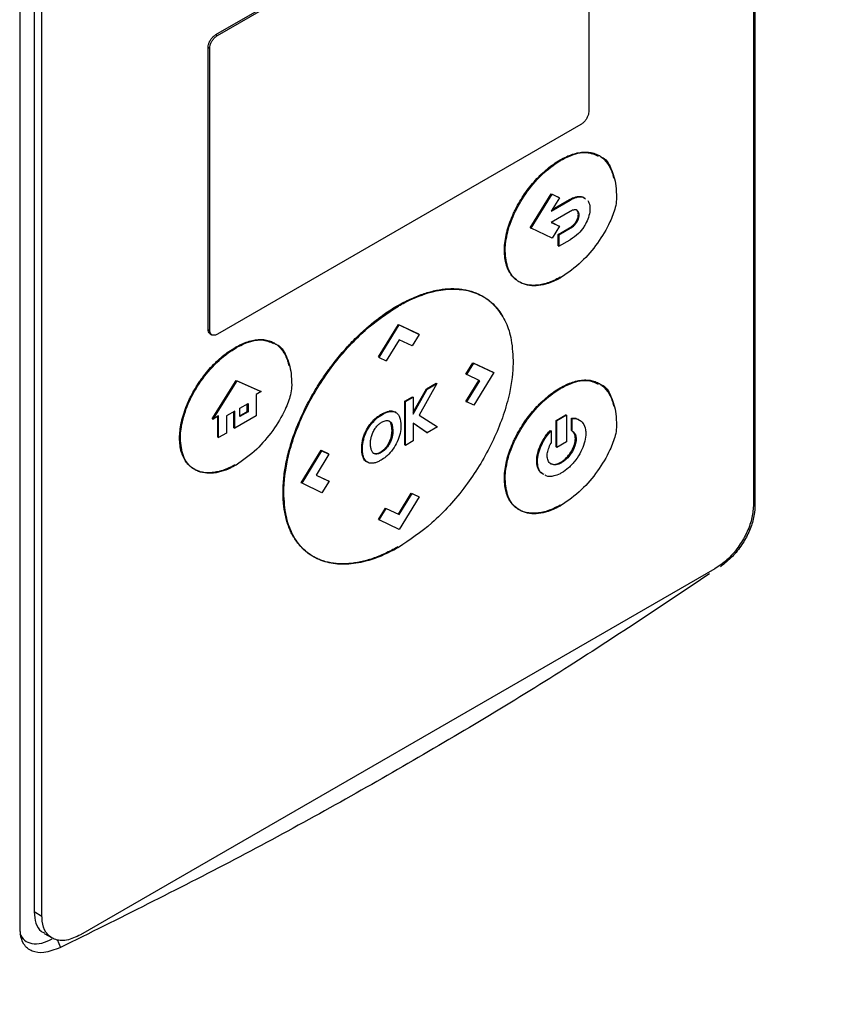
# Model space of a CAD drawing. Extents: x 0.4 to 10.6, y 0.4 to 8.1.
# Drawn here: x 3.4 to 3.5, y 5.8 to 6.1 of the extents above; entities that cross this region are included whole.
import ezdxf

# ---------------------------------------------------------------- set-up
doc = ezdxf.new("R2010")
doc.units = 0
doc.linetypes.add('SLD-SOLID', pattern=[0])
doc.layers.get('0').update_dxf_attribs({"linetype": 'CONTINUOUS'})

msp = doc.modelspace()

# ---------------------------------------------------------------- linework, layer by layer
at = {"color": 7, "linetype": 'SLD-SOLID'}
for p, q in [((3.52526, 6.17224), (3.52526, 5.94517)), ((3.52491, 6.16757), (3.52491, 5.94522)), ((3.40752, 6.04821), (3.48692, 6.09405)), ((3.40786, 6.04802), (3.48726, 6.09385)), ((3.48895, 6.09305), (3.48895, 6.03134)), ((3.36479, 5.85253), (3.36479, 6.0796)), ((3.36781, 6.07886), (3.36781, 5.85651)), ((3.36953, 5.85552), (3.36953, 6.07787)), ((3.40752, 6.04821), (3.40786, 6.04802)), ((3.40583, 5.98375), (3.40583, 6.04546)), ((3.40583, 6.04546), (3.40617, 6.04526)), ((3.40617, 5.98355), (3.40617, 6.04526)), ((3.48726, 6.02858), (3.40786, 5.98275)), ((3.48269, 6.02082), (3.48286, 6.02073)), ((3.49135, 6.0217), (3.49117, 6.0218)), ((3.47619, 6.00599), (3.48075, 6.01343)), ((3.47636, 6.00589), (3.48093, 6.01333)), ((3.48253, 6.01257), (3.48074, 6.00966)), ((3.48074, 6.00966), (3.48492, 6.01207)), ((3.48075, 6.01343), (3.48236, 6.01267)), ((3.48075, 6.01343), (3.48093, 6.01333)), ((3.48093, 6.01333), (3.48253, 6.01257)), ((3.48093, 6.00996), (3.48474, 6.01217)), ((3.48236, 6.01267), (3.48253, 6.01257)), ((3.48474, 6.01217), (3.48492, 6.01207)), ((3.48492, 6.00958), (3.48078, 6.00719)), ((3.48668, 6.00891), (3.48686, 6.00881)), ((3.47619, 6.00599), (3.47636, 6.00589)), ((3.48093, 6.00372), (3.47636, 6.00589)), ((3.48078, 6.00719), (3.48254, 6.00635)), ((3.48079, 6.0072), (3.48236, 6.00645)), ((3.48254, 6.00635), (3.48093, 6.00372)), ((3.48226, 6.00455), (3.48474, 6.00598)), ((3.48236, 6.00645), (3.48254, 6.00635)), ((3.48244, 6.00445), (3.48492, 6.00588)), ((3.48474, 6.00598), (3.48492, 6.00588)), ((3.48623, 6.00741), (3.48641, 6.00731)), ((3.48226, 6.00206), (3.48226, 6.00455)), ((3.48244, 6.00445), (3.48226, 6.00455)), ((3.48244, 6.00445), (3.48244, 6.00196)), ((3.48244, 6.00196), (3.48492, 6.00339)), ((3.48226, 6.00206), (3.48244, 6.00196)), ((3.47053, 6.001), (3.4707, 6.0009)), ((3.46589, 5.99097), (3.46572, 5.99107)), ((3.44722, 5.989), (3.44739, 5.9889)), ((3.44303, 5.97777), (3.44738, 5.98486)), ((3.4432, 5.97767), (3.44755, 5.98477)), ((3.44738, 5.98486), (3.45174, 5.98279)), ((3.44738, 5.98486), (3.44755, 5.98477)), ((3.44755, 5.98477), (3.45191, 5.98269)), ((3.40583, 5.98375), (3.40617, 5.98355)), ((3.40627, 5.98281), (3.40662, 5.98261)), ((3.45191, 5.98269), (3.45038, 5.9802)), ((3.45174, 5.98279), (3.45191, 5.98269)), ((3.41192, 5.97976), (3.41175, 5.97986)), ((3.4204, 5.98074), (3.42023, 5.98084)), ((3.44756, 5.98154), (3.44474, 5.97694)), ((3.45038, 5.9802), (3.44756, 5.98154)), ((3.4432, 5.97767), (3.44303, 5.97777)), ((3.4432, 5.97767), (3.44474, 5.97694)), ((3.46214, 5.97401), (3.46367, 5.97651)), ((3.46231, 5.97391), (3.46384, 5.97641)), ((3.46367, 5.97651), (3.46802, 5.97444)), ((3.46367, 5.97651), (3.46384, 5.97641)), ((3.46384, 5.97641), (3.4682, 5.97434)), ((3.46214, 5.97401), (3.46231, 5.97391)), ((3.46513, 5.97256), (3.46231, 5.97391)), ((3.4682, 5.97434), (3.46384, 5.96724)), ((3.46802, 5.97444), (3.4682, 5.97434)), ((3.40673, 5.96428), (3.41197, 5.97266)), ((3.4069, 5.96418), (3.41215, 5.97256)), ((3.41197, 5.97266), (3.41722, 5.97033)), ((3.41197, 5.97266), (3.41215, 5.97256)), ((3.41215, 5.97256), (3.41739, 5.97023)), ((3.4558, 5.97197), (3.45189, 5.96508)), ((3.4535, 5.97084), (3.45563, 5.97207)), ((3.45367, 5.97074), (3.4558, 5.97197)), ((3.45563, 5.97207), (3.4558, 5.97197)), ((3.46214, 5.96807), (3.46495, 5.97265)), ((3.46231, 5.96797), (3.46513, 5.97256)), ((3.48269, 5.97101), (3.48286, 5.97091)), ((3.49135, 5.97189), (3.49117, 5.97199)), ((3.41739, 5.97023), (3.4163, 5.9696)), ((3.4163, 5.9696), (3.4163, 5.96488)), ((3.41739, 5.97023), (3.41722, 5.97033)), ((3.44878, 5.96812), (3.45047, 5.96909)), ((3.44895, 5.96802), (3.45064, 5.96899)), ((3.45047, 5.96909), (3.45064, 5.96899)), ((3.45064, 5.96569), (3.4535, 5.97084)), ((3.45064, 5.96529), (3.45367, 5.97074)), ((3.45064, 5.96899), (3.45064, 5.96529)), ((3.4535, 5.97084), (3.45367, 5.97074)), ((3.41275, 5.96659), (3.41453, 5.96762)), ((3.41436, 5.96586), (3.41436, 5.96752)), ((3.41453, 5.96762), (3.41453, 5.96576)), ((3.44878, 5.95854), (3.44878, 5.96812)), ((3.44895, 5.96802), (3.44878, 5.96812)), ((3.44895, 5.95845), (3.44895, 5.96802)), ((3.46214, 5.96807), (3.46231, 5.96797)), ((3.46384, 5.96724), (3.46231, 5.96797)), ((3.40811, 5.96487), (3.4069, 5.96418)), ((3.40793, 5.96025), (3.40793, 5.96477)), ((3.40811, 5.96015), (3.40811, 5.96487)), ((3.41163, 5.96595), (3.40983, 5.96491)), ((3.40983, 5.96491), (3.40983, 5.96115)), ((3.41146, 5.96229), (3.41146, 5.96585)), ((3.41163, 5.96219), (3.41163, 5.96595)), ((3.4163, 5.96488), (3.41163, 5.96219)), ((3.41275, 5.96473), (3.41275, 5.96659)), ((3.41275, 5.96493), (3.41436, 5.96586)), ((3.41453, 5.96576), (3.41275, 5.96473)), ((3.41436, 5.96586), (3.41453, 5.96576)), ((3.44551, 5.96585), (3.44534, 5.96594)), ((3.44679, 5.96566), (3.44662, 5.96576)), ((3.45189, 5.96508), (3.45593, 5.96247)), ((3.48181, 5.9639), (3.48392, 5.96512)), ((3.48409, 5.96502), (3.48198, 5.9638)), ((3.48409, 5.96502), (3.48392, 5.96512)), ((3.48409, 5.96502), (3.48409, 5.95924)), ((3.40673, 5.96428), (3.4069, 5.96418)), ((3.442, 5.964), (3.44217, 5.9639)), ((3.44534, 5.9638), (3.44551, 5.9637)), ((3.45365, 5.96116), (3.45064, 5.96331)), ((3.45064, 5.96331), (3.45064, 5.95942)), ((3.45348, 5.96126), (3.45064, 5.96328)), ((3.45593, 5.96247), (3.45365, 5.96116)), ((3.48181, 5.95812), (3.48181, 5.9639)), ((3.48181, 5.9639), (3.48198, 5.9638)), ((3.48198, 5.95802), (3.48198, 5.9638)), ((3.48518, 5.96168), (3.48518, 5.96441)), ((3.48518, 5.96441), (3.48536, 5.96431)), ((3.48536, 5.96158), (3.48536, 5.96431)), ((3.40793, 5.96025), (3.40811, 5.96015)), ((3.40983, 5.96115), (3.40811, 5.96015)), ((3.41146, 5.96229), (3.41163, 5.96219)), ((3.44578, 5.96012), (3.44599, 5.96167)), ((3.44599, 5.96167), (3.44616, 5.96157)), ((3.45348, 5.96126), (3.45365, 5.96116)), ((3.48054, 5.96173), (3.48071, 5.96163)), ((3.48071, 5.96163), (3.48071, 5.95891)), ((3.48518, 5.96168), (3.48536, 5.96158)), ((3.39959, 5.96003), (3.39976, 5.95993)), ((3.43969, 5.96009), (3.43986, 5.95999)), ((3.44578, 5.96012), (3.44595, 5.96002)), ((3.44878, 5.95854), (3.44895, 5.95845)), ((3.45064, 5.95942), (3.44895, 5.95845)), ((3.48181, 5.95812), (3.48198, 5.95802)), ((3.48409, 5.95924), (3.48198, 5.95802)), ((3.4862, 5.95983), (3.48603, 5.95993)), ((3.42617, 5.95028), (3.43052, 5.95738)), ((3.42634, 5.95018), (3.43069, 5.95728)), ((3.43222, 5.95655), (3.42941, 5.95196)), ((3.43052, 5.95738), (3.43205, 5.95665)), ((3.43052, 5.95738), (3.43069, 5.95728)), ((3.43069, 5.95728), (3.43222, 5.95655)), ((3.43205, 5.95665), (3.43222, 5.95655)), ((3.43936, 5.95779), (3.43953, 5.95769)), ((3.4396, 5.956), (3.43978, 5.9559)), ((3.44246, 5.95664), (3.44263, 5.95654)), ((3.44461, 5.95765), (3.44444, 5.95775)), ((3.47758, 5.95506), (3.47776, 5.95496)), ((3.48303, 5.95467), (3.48286, 5.95477)), ((3.42941, 5.95196), (3.43223, 5.95061)), ((3.42942, 5.95197), (3.43206, 5.95071)), ((3.42634, 5.95018), (3.42617, 5.95028)), ((3.43069, 5.94811), (3.42634, 5.95018)), ((3.43223, 5.95061), (3.43069, 5.94811)), ((3.43206, 5.95071), (3.43223, 5.95061)), ((3.47053, 5.95118), (3.4707, 5.95108)), ((3.42218, 5.94817), (3.42235, 5.94807)), ((3.44738, 5.94341), (3.4502, 5.94801)), ((3.44755, 5.94331), (3.45037, 5.94791)), ((3.4502, 5.94801), (3.45174, 5.94728)), ((3.4502, 5.94801), (3.45037, 5.94791)), ((3.45037, 5.94791), (3.45191, 5.94718)), ((3.45174, 5.94728), (3.45191, 5.94718)), ((3.45191, 5.94718), (3.44755, 5.94008)), ((3.44303, 5.94225), (3.44456, 5.94475)), ((3.4432, 5.94215), (3.44474, 5.94465)), ((3.44456, 5.94475), (3.44738, 5.94341)), ((3.44456, 5.94475), (3.44474, 5.94465)), ((3.44474, 5.94465), (3.44755, 5.94331)), ((3.44738, 5.94341), (3.44755, 5.94331)), ((3.44303, 5.94225), (3.4432, 5.94215)), ((3.44755, 5.94008), (3.4432, 5.94215)), ((3.51646, 5.93145), (3.37797, 5.8515)), ((3.36953, 5.85552), (3.36781, 5.85651)), ((3.37002, 5.85179), (3.37173, 5.8508))]:
    msp.add_line(p, q, dxfattribs=at)
at = {"color": 8, "linetype": 'SLD-SOLID'}
msp.add_line((3.37288, 5.8505), (3.37354, 5.8487), dxfattribs=at)
at = {"color": 7, "linetype": 'SLD-SOLID'}
for points, knots in [([(3.40583, 6.04546), (3.40585, 6.04565), (3.40588, 6.04604), (3.40613, 6.04668), (3.4065, 6.0473), (3.40698, 6.04785), (3.40734, 6.0481), (3.40752, 6.04821)], [0, 0, 0, 0, 0.187841, 0.376243, 0.574615, 0.789956, 1, 1, 1, 1]), ([(3.40617, 6.04526), (3.40619, 6.04546), (3.40622, 6.04584), (3.40647, 6.04648), (3.40684, 6.0471), (3.40733, 6.04765), (3.40769, 6.0479), (3.40786, 6.04802)], [0, 0, 0, 0, 0.187841, 0.376243, 0.574615, 0.789956, 1, 1, 1, 1]), ([(3.48895, 6.03134), (3.48893, 6.03114), (3.4889, 6.03076), (3.48865, 6.03012), (3.48828, 6.0295), (3.4878, 6.02894), (3.48744, 6.0287), (3.48726, 6.02858)], [0, 0, 0, 0, 0.187841, 0.376243, 0.574615, 0.789956, 1, 1, 1, 1]), ([(3.48269, 6.02082), (3.48281, 6.02089), (3.48338, 6.02121), (3.48441, 6.02172), (3.48576, 6.02221), (3.48708, 6.0225), (3.48813, 6.02257), (3.48914, 6.02251), (3.49009, 6.02232), (3.49113, 6.02187), (3.4919, 6.02133), (3.49259, 6.02067), (3.49319, 6.01989), (3.49378, 6.01879), (3.49418, 6.01777), (3.49434, 6.01708), (3.49439, 6.01684)], [0, 0, 0, 0, 0.021219, 0.106203, 0.191198, 0.276204, 0.36122, 0.403673, 0.488697, 0.573723, 0.658744, 0.701197, 0.786206, 0.871202, 0.956183, 1, 1, 1, 1]), ([(3.48286, 6.02073), (3.48298, 6.02079), (3.48355, 6.02112), (3.48548, 6.02205), (3.48838, 6.02283), (3.49023, 6.02203), (3.49104, 6.02168)], [0, 0, 0, 0, 0.038076, 0.190577, 0.645836, 1, 1, 1, 1]), ([(3.47053, 6.001), (3.47053, 6.00113), (3.47054, 6.00179), (3.47065, 6.00305), (3.47092, 6.00449), (3.4713, 6.00596), (3.47178, 6.00745), (3.4724, 6.00892), (3.4731, 6.01038), (3.47389, 6.0118), (3.47476, 6.01316), (3.4757, 6.01447), (3.47668, 6.01571), (3.47773, 6.01686), (3.47881, 6.01793), (3.47992, 6.01892), (3.4813, 6.01997), (3.48222, 6.02054), (3.48269, 6.02082)], [0, 0, 0, 0, 0.018805, 0.094186, 0.169568, 0.207193, 0.282564, 0.357925, 0.395547, 0.470891, 0.546227, 0.583846, 0.659172, 0.734493, 0.772111, 0.847426, 0.923289, 1, 1, 1, 1]), ([(3.4707, 6.0009), (3.4707, 6.00103), (3.47071, 6.00169), (3.47089, 6.00378), (3.47183, 6.0074), (3.47407, 6.01197), (3.47724, 6.01628), (3.48035, 6.01916), (3.48229, 6.02037), (3.48286, 6.02073)], [0, 0, 0, 0, 0.018862, 0.0944728, 0.2841228, 0.4745921, 0.6809951, 0.9055786, 1, 1, 1, 1]), ([(3.49155, 6.02152), (3.49161, 6.0215), (3.49268, 6.02119), (3.49393, 6.01899), (3.49492, 6.01585), (3.495, 6.01345), (3.49502, 6.01258)], [0, 0, 0, 0, 0.019669, 0.38894, 0.777938, 1, 1, 1, 1]), ([(3.49502, 6.01258), (3.49502, 6.01245), (3.49501, 6.01177), (3.4947, 6.01), (3.49344, 6.00667), (3.49093, 6.00252), (3.48724, 5.99813), (3.4844, 5.99617), (3.48286, 5.99511)], [0, 0, 0, 0, 0.020871, 0.105014, 0.254263, 0.483851, 0.721773, 1, 1, 1, 1]), ([(3.48474, 6.01217), (3.48486, 6.01223), (3.48543, 6.01255), (3.48624, 6.01284), (3.48707, 6.01288), (3.48766, 6.01281), (3.48794, 6.01257), (3.48808, 6.01245)], [0, 0, 0, 0, 0.09158, 0.461114, 0.644784, 0.821173, 1, 1, 1, 1]), ([(3.48492, 6.01207), (3.48503, 6.01213), (3.48561, 6.01245), (3.48663, 6.0128), (3.48771, 6.01283), (3.48813, 6.01245), (3.48826, 6.01232)], [0, 0, 0, 0, 0.091022, 0.458305, 0.827347, 1, 1, 1, 1]), ([(3.48874, 6.01196), (3.48892, 6.01161), (3.48918, 6.0111), (3.48921, 6.0104), (3.48922, 6.01018)], [0, 0, 0, 0, 0.68614, 1, 1, 1, 1]), ([(3.48686, 6.00881), (3.48685, 6.00894), (3.48683, 6.00927), (3.48663, 6.00969), (3.48626, 6.00994), (3.48571, 6.00995), (3.48524, 6.00976), (3.48495, 6.0096), (3.48492, 6.00958)], [0, 0, 0, 0, 0.122127, 0.316093, 0.507753, 0.689384, 0.963702, 1, 1, 1, 1]), ([(3.48668, 6.00891), (3.48668, 6.00904), (3.48665, 6.00937), (3.4865, 6.00974), (3.48629, 6.00986), (3.48621, 6.0099)], [0, 0, 0, 0, 0.282108, 0.730162, 1, 1, 1, 1]), ([(3.48922, 6.01018), (3.48922, 6.01005), (3.4892, 6.00945), (3.48895, 6.00828), (3.48847, 6.00718), (3.48815, 6.00664), (3.48812, 6.00658)], [0, 0, 0, 0, 0.1201, 0.533743, 0.947307, 1, 1, 1, 1]), ([(3.48623, 6.00741), (3.48631, 6.00755), (3.4865, 6.0079), (3.48666, 6.00843), (3.48668, 6.00877), (3.48668, 6.00891)], [0, 0, 0, 0, 0.288437, 0.694461, 1, 1, 1, 1]), ([(3.48641, 6.00731), (3.48648, 6.00745), (3.48667, 6.0078), (3.48683, 6.00833), (3.48685, 6.00867), (3.48686, 6.00881)], [0, 0, 0, 0, 0.288437, 0.694461, 1, 1, 1, 1]), ([(3.48474, 6.00598), (3.48486, 6.00605), (3.4852, 6.00626), (3.48574, 6.0067), (3.48608, 6.00719), (3.48623, 6.00741)], [0, 0, 0, 0, 0.214387, 0.646838, 1, 1, 1, 1]), ([(3.48492, 6.00588), (3.48503, 6.00595), (3.48537, 6.00616), (3.48592, 6.0066), (3.48625, 6.00709), (3.48641, 6.00731)], [0, 0, 0, 0, 0.214387, 0.646838, 1, 1, 1, 1]), ([(3.48812, 6.00658), (3.48803, 6.00644), (3.48762, 6.00577), (3.48657, 6.0045), (3.48552, 6.0038), (3.48492, 6.00339)], [0, 0, 0, 0, 0.0988498, 0.4804516, 1, 1, 1, 1]), ([(3.48269, 5.99521), (3.48258, 5.99514), (3.482, 5.99482), (3.48097, 5.99432), (3.47962, 5.99382), (3.4783, 5.99351), (3.47724, 5.9934), (3.47622, 5.99342), (3.47524, 5.99356), (3.47434, 5.99387), (3.47351, 5.9943), (3.4729, 5.99474), (3.47223, 5.99542), (3.47164, 5.99622), (3.47118, 5.99718), (3.47083, 5.99824), (3.47059, 5.99941), (3.47055, 6.00046), (3.47053, 6.001)], [0, 0, 0, 0, 0.018804, 0.094113, 0.169426, 0.244742, 0.320061, 0.35768, 0.433006, 0.508338, 0.545959, 0.621303, 0.658926, 0.734286, 0.809658, 0.847283, 0.922919, 1, 1, 1, 1]), ([(3.48286, 5.99511), (3.48275, 5.99504), (3.48218, 5.99472), (3.48015, 5.99373), (3.47685, 5.99298), (3.47339, 5.994), (3.47111, 5.99673), (3.47083, 5.99956), (3.4707, 6.0009)], [0, 0, 0, 0, 0.018887, 0.094531, 0.334682, 0.575297, 0.79858, 1, 1, 1, 1]), ([(3.44722, 5.989), (3.44733, 5.98906), (3.44791, 5.98939), (3.44894, 5.98994), (3.45031, 5.99059), (3.45167, 5.99116), (3.45302, 5.99165), (3.45435, 5.99204), (3.45567, 5.99235), (3.45675, 5.99253), (3.45781, 5.99265), (3.45886, 5.99271), (3.45988, 5.9927), (3.46087, 5.99262), (3.46185, 5.99249), (3.46298, 5.99223), (3.46388, 5.99194), (3.46475, 5.99158), (3.46536, 5.9913), (3.46576, 5.99104), (3.46585, 5.99098)], [0, 0, 0, 0, 0.016619, 0.083114, 0.14961, 0.216106, 0.282602, 0.349099, 0.415596, 0.482094, 0.515334, 0.581832, 0.648331, 0.681571, 0.74807, 0.81457, 0.881071, 0.914311, 0.980813, 1, 1, 1, 1]), ([(3.44739, 5.9889), (3.44751, 5.98896), (3.44808, 5.98929), (3.45049, 5.99058), (3.45424, 5.99204), (3.45876, 5.99274), (3.46261, 5.99244), (3.466, 5.99112), (3.46875, 5.98891), (3.47075, 5.98584), (3.47215, 5.98197), (3.47233, 5.97872), (3.47243, 5.97698)], [0, 0, 0, 0, 0.009139, 0.045706, 0.192681, 0.310333, 0.42795, 0.54456, 0.661103, 0.768553, 0.875956, 1, 1, 1, 1]), ([(3.46597, 5.99091), (3.46616, 5.9908), (3.46651, 5.99059), (3.46714, 5.99012), (3.46771, 5.98963), (3.46839, 5.98895), (3.46903, 5.98822), (3.4696, 5.9874), (3.46994, 5.98686), (3.47005, 5.98664), (3.47007, 5.98661)], [0, 0, 0, 0, 0.1141029, 0.2106528, 0.4038165, 0.5003669, 0.6935352, 0.8867067, 0.9832581, 1, 1, 1, 1]), ([(3.42218, 5.94817), (3.42218, 5.9483), (3.42219, 5.94897), (3.42224, 5.95019), (3.42239, 5.95185), (3.4226, 5.95327), (3.42286, 5.95471), (3.42317, 5.95617), (3.42356, 5.95763), (3.42399, 5.95911), (3.42448, 5.96059), (3.42503, 5.96207), (3.42563, 5.96354), (3.42627, 5.965), (3.42697, 5.96646), (3.4277, 5.96789), (3.42848, 5.96932), (3.4293, 5.97071), (3.43016, 5.97208), (3.43104, 5.97343), (3.43197, 5.97475), (3.43292, 5.97603), (3.4339, 5.97728), (3.43511, 5.97874), (3.43615, 5.9799), (3.4372, 5.98102), (3.43827, 5.98211), (3.43958, 5.98335), (3.44069, 5.98433), (3.44181, 5.98526), (3.44293, 5.98615), (3.44432, 5.98716), (3.44575, 5.98812), (3.44673, 5.98871), (3.44722, 5.989)], [0, 0, 0, 0, 0.009127, 0.045652, 0.082178, 0.118704, 0.136959, 0.173485, 0.21001, 0.228265, 0.26479, 0.301314, 0.319569, 0.356092, 0.392614, 0.410869, 0.447391, 0.483912, 0.502167, 0.538687, 0.575207, 0.593462, 0.629982, 0.666501, 0.70302, 0.721274, 0.757793, 0.794311, 0.83083, 0.849084, 0.885602, 0.92212, 0.961005, 1, 1, 1, 1]), ([(3.42235, 5.94807), (3.42235, 5.9482), (3.42236, 5.94887), (3.42248, 5.95173), (3.42324, 5.95621), (3.42506, 5.96179), (3.42784, 5.96812), (3.43168, 5.97431), (3.43623, 5.97982), (3.44111, 5.98474), (3.44493, 5.98727), (3.44739, 5.9889)], [0, 0, 0, 0, 0.0091465, 0.0457508, 0.1933843, 0.2915955, 0.3898458, 0.5873096, 0.6956821, 0.8040793, 1, 1, 1, 1]), ([(3.40629, 5.98283), (3.40618, 5.9829), (3.40596, 5.98304), (3.40584, 5.98342), (3.40583, 5.98368), (3.40583, 5.98375)], [0, 0, 0, 0, 0.390716, 0.848729, 1, 1, 1, 1]), ([(3.40786, 5.98275), (3.40765, 5.98265), (3.40724, 5.98246), (3.4067, 5.98251), (3.40633, 5.98282), (3.40619, 5.98322), (3.40618, 5.98349), (3.40617, 5.98355)], [0, 0, 0, 0, 0.245688, 0.491783, 0.721908, 0.930956, 1, 1, 1, 1]), ([(3.39959, 5.96003), (3.39959, 5.96016), (3.39959, 5.96083), (3.3997, 5.96208), (3.39997, 5.96353), (3.40035, 5.965), (3.40084, 5.96648), (3.40145, 5.96796), (3.40216, 5.96941), (3.40294, 5.97083), (3.40382, 5.9722), (3.40475, 5.9735), (3.40574, 5.97475), (3.40679, 5.9759), (3.40787, 5.97697), (3.40898, 5.97795), (3.41035, 5.979), (3.41128, 5.97957), (3.41175, 5.97986)], [0, 0, 0, 0, 0.018805, 0.094186, 0.169568, 0.207193, 0.282564, 0.357925, 0.395547, 0.470891, 0.546227, 0.583846, 0.659172, 0.734493, 0.772111, 0.847426, 0.923289, 1, 1, 1, 1]), ([(3.39976, 5.95993), (3.39976, 5.96006), (3.39976, 5.96073), (3.39994, 5.96282), (3.40088, 5.96643), (3.40312, 5.97101), (3.40629, 5.97531), (3.40941, 5.9782), (3.41134, 5.9794), (3.41192, 5.97976)], [0, 0, 0, 0, 0.018862, 0.094473, 0.284123, 0.474592, 0.680995, 0.905579, 1, 1, 1, 1]), ([(3.41175, 5.97986), (3.41186, 5.97992), (3.41243, 5.98025), (3.41346, 5.98075), (3.41482, 5.98124), (3.41614, 5.98153), (3.41719, 5.98161), (3.41819, 5.98155), (3.41914, 5.98135), (3.42018, 5.98091), (3.42095, 5.98036), (3.42164, 5.9797), (3.42225, 5.97893), (3.42284, 5.97783), (3.42324, 5.9768), (3.42339, 5.97611), (3.42345, 5.97588)], [0, 0, 0, 0, 0.021219, 0.106203, 0.191198, 0.276204, 0.36122, 0.403673, 0.488697, 0.573723, 0.658744, 0.701197, 0.786206, 0.871202, 0.956183, 1, 1, 1, 1]), ([(3.41192, 5.97976), (3.41203, 5.97982), (3.41261, 5.98015), (3.41454, 5.98108), (3.41744, 5.98187), (3.41928, 5.98106), (3.42009, 5.98071)], [0, 0, 0, 0, 0.038076, 0.190577, 0.645836, 1, 1, 1, 1]), ([(3.42061, 5.98055), (3.42066, 5.98054), (3.42173, 5.98022), (3.42298, 5.97802), (3.42398, 5.97488), (3.42405, 5.97249), (3.42408, 5.97162)], [0, 0, 0, 0, 0.0196688, 0.3889405, 0.7779379, 1, 1, 1, 1]), ([(3.47243, 5.97698), (3.47243, 5.97685), (3.47243, 5.97618), (3.47231, 5.97332), (3.47155, 5.96884), (3.46973, 5.96326), (3.46694, 5.95693), (3.46311, 5.95074), (3.45855, 5.94523), (3.45368, 5.94032), (3.44985, 5.93778), (3.44739, 5.93616)], [0, 0, 0, 0, 0.009146, 0.04575, 0.193382, 0.291592, 0.389841, 0.587302, 0.695677, 0.804076, 1, 1, 1, 1]), ([(3.42408, 5.97162), (3.42407, 5.97148), (3.42406, 5.97081), (3.42375, 5.96904), (3.4225, 5.96571), (3.41998, 5.96156), (3.4163, 5.95717), (3.41345, 5.9552), (3.41192, 5.95414)], [0, 0, 0, 0, 0.020871, 0.105014, 0.254263, 0.483851, 0.721773, 1, 1, 1, 1]), ([(3.47053, 5.95118), (3.47053, 5.95131), (3.47054, 5.95198), (3.47065, 5.95323), (3.47092, 5.95468), (3.4713, 5.95615), (3.47178, 5.95763), (3.4724, 5.95911), (3.4731, 5.96056), (3.47389, 5.96198), (3.47476, 5.96335), (3.4757, 5.96465), (3.47668, 5.9659), (3.47773, 5.96705), (3.47881, 5.96812), (3.47992, 5.9691), (3.4813, 5.97015), (3.48222, 5.97072), (3.48269, 5.97101)], [0, 0, 0, 0, 0.018805, 0.094187, 0.169569, 0.207195, 0.282567, 0.357928, 0.39555, 0.470896, 0.546232, 0.583852, 0.659178, 0.7345, 0.772118, 0.847434, 0.923293, 1, 1, 1, 1]), ([(3.4707, 5.95108), (3.4707, 5.95121), (3.47071, 5.95188), (3.47089, 5.95397), (3.47183, 5.95758), (3.47407, 5.96216), (3.47724, 5.96646), (3.48035, 5.96935), (3.48229, 5.97055), (3.48286, 5.97091)], [0, 0, 0, 0, 0.018862, 0.094474, 0.284119, 0.474583, 0.680979, 0.905561, 1, 1, 1, 1]), ([(3.48269, 5.97101), (3.48281, 5.97107), (3.48338, 5.9714), (3.48441, 5.9719), (3.48576, 5.97239), (3.48708, 5.97268), (3.48813, 5.97276), (3.48914, 5.9727), (3.49009, 5.9725), (3.49113, 5.97206), (3.4919, 5.97151), (3.49259, 5.97085), (3.49319, 5.97008), (3.49378, 5.96898), (3.49418, 5.96796), (3.49434, 5.96726), (3.49439, 5.96703)], [0, 0, 0, 0, 0.021219, 0.106204, 0.191201, 0.276208, 0.361225, 0.403678, 0.488704, 0.57373, 0.658753, 0.701206, 0.786216, 0.871214, 0.956196, 1, 1, 1, 1]), ([(3.48286, 5.97091), (3.48298, 5.97098), (3.48355, 5.9713), (3.48548, 5.97223), (3.48838, 5.97302), (3.49023, 5.97221), (3.49104, 5.97186)], [0, 0, 0, 0, 0.038076, 0.190575, 0.645842, 1, 1, 1, 1]), ([(3.49155, 5.9717), (3.49161, 5.97169), (3.49268, 5.97138), (3.49393, 5.96917), (3.49492, 5.96603), (3.495, 5.96364), (3.49502, 5.96277)], [0, 0, 0, 0, 0.01968, 0.388956, 0.777952, 1, 1, 1, 1]), ([(3.442, 5.964), (3.44211, 5.9641), (3.44243, 5.96442), (3.44306, 5.96492), (3.44409, 5.96559), (3.44485, 5.96581), (3.44534, 5.96594)], [0, 0, 0, 0, 0.1013189, 0.3043268, 0.5643477, 1, 1, 1, 1]), ([(3.44217, 5.9639), (3.44228, 5.96401), (3.44283, 5.96454), (3.44387, 5.96528), (3.4449, 5.96573), (3.44542, 5.96583), (3.44551, 5.96585)], [0, 0, 0, 0, 0.101357, 0.510541, 0.919293, 1, 1, 1, 1]), ([(3.44534, 5.96594), (3.44544, 5.96596), (3.44573, 5.966), (3.44619, 5.96596), (3.44649, 5.96582), (3.44664, 5.96575)], [0, 0, 0, 0, 0.221679, 0.604765, 1, 1, 1, 1]), ([(3.44551, 5.96585), (3.44561, 5.96586), (3.44591, 5.9659), (3.44636, 5.96586), (3.44666, 5.96572), (3.44681, 5.96565)], [0, 0, 0, 0, 0.221679, 0.604765, 1, 1, 1, 1]), ([(3.44681, 5.96565), (3.44689, 5.96559), (3.44724, 5.96535), (3.44779, 5.96451), (3.44787, 5.96339), (3.44792, 5.96273)], [0, 0, 0, 0, 0.102878, 0.471265, 1, 1, 1, 1]), ([(3.43969, 5.96009), (3.43974, 5.96024), (3.43988, 5.96068), (3.44029, 5.96167), (3.441, 5.96291), (3.4417, 5.96367), (3.442, 5.964)], [0, 0, 0, 0, 0.104277, 0.309419, 0.701368, 1, 1, 1, 1]), ([(3.43986, 5.95999), (3.43991, 5.96014), (3.44014, 5.96088), (3.44077, 5.96221), (3.44162, 5.96333), (3.44211, 5.96383), (3.44217, 5.9639)], [0, 0, 0, 0, 0.104422, 0.519926, 0.935827, 1, 1, 1, 1]), ([(3.44203, 5.96172), (3.44211, 5.96186), (3.44226, 5.96212), (3.44253, 5.96247), (3.44271, 5.96266), (3.4428, 5.96276)], [0, 0, 0, 0, 0.369503, 0.681822, 1, 1, 1, 1]), ([(3.4428, 5.96276), (3.4429, 5.96287), (3.44311, 5.96306), (3.44342, 5.96331), (3.44362, 5.96343), (3.44372, 5.96349)], [0, 0, 0, 0, 0.365499, 0.680466, 1, 1, 1, 1]), ([(3.44792, 5.96273), (3.44791, 5.9626), (3.44791, 5.96193), (3.4477, 5.96061), (3.447, 5.9588), (3.44593, 5.95717), (3.44475, 5.95596), (3.44396, 5.95545), (3.4436, 5.95522)], [0, 0, 0, 0, 0.05018, 0.252882, 0.456504, 0.653201, 0.845817, 1, 1, 1, 1]), ([(3.44372, 5.96349), (3.44383, 5.96355), (3.44423, 5.96377), (3.4449, 5.96399), (3.44531, 5.9638), (3.44551, 5.9637)], [0, 0, 0, 0, 0.173263, 0.603948, 1, 1, 1, 1]), ([(3.44599, 5.96167), (3.44597, 5.96215), (3.44593, 5.96283), (3.44565, 5.96351), (3.44544, 5.96371), (3.44534, 5.9638)], [0, 0, 0, 0, 0.549546, 0.782983, 1, 1, 1, 1]), ([(3.44551, 5.9637), (3.44558, 5.96364), (3.44583, 5.96342), (3.44611, 5.96272), (3.44614, 5.96198), (3.44616, 5.96157)], [0, 0, 0, 0, 0.14918, 0.529346, 1, 1, 1, 1]), ([(3.49502, 5.96277), (3.49502, 5.96263), (3.49501, 5.96196), (3.4947, 5.96019), (3.49344, 5.95686), (3.49093, 5.95271), (3.48724, 5.94832), (3.4844, 5.94635), (3.48286, 5.94529)], [0, 0, 0, 0, 0.020871, 0.105015, 0.254259, 0.483839, 0.721754, 1, 1, 1, 1]), ([(3.48518, 5.96441), (3.48529, 5.96442), (3.48581, 5.96443), (3.48646, 5.96434), (3.48684, 5.96398), (3.48694, 5.96388)], [0, 0, 0, 0, 0.153851, 0.774104, 1, 1, 1, 1]), ([(3.48536, 5.96431), (3.48546, 5.96432), (3.48598, 5.96433), (3.48684, 5.96413), (3.48779, 5.96335), (3.48826, 5.96223), (3.4883, 5.96133), (3.48831, 5.96105)], [0, 0, 0, 0, 0.062426, 0.314099, 0.566161, 0.86483, 1, 1, 1, 1]), ([(3.44128, 5.95888), (3.44129, 5.95901), (3.44129, 5.95928), (3.44134, 5.95978), (3.44143, 5.96017), (3.44149, 5.96041)], [0, 0, 0, 0, 0.275401, 0.550884, 1, 1, 1, 1]), ([(3.44149, 5.96041), (3.44153, 5.96056), (3.44162, 5.96085), (3.4418, 5.96129), (3.44195, 5.96158), (3.44203, 5.96172)], [0, 0, 0, 0, 0.334874, 0.664569, 1, 1, 1, 1]), ([(3.44616, 5.96157), (3.44616, 5.96144), (3.44615, 5.96117), (3.4461, 5.96066), (3.44601, 5.96027), (3.44595, 5.96002)], [0, 0, 0, 0, 0.272437, 0.544962, 1, 1, 1, 1]), ([(3.47758, 5.95506), (3.47759, 5.95519), (3.4776, 5.95586), (3.47786, 5.95721), (3.47863, 5.95909), (3.47959, 5.96063), (3.4803, 5.96145), (3.48054, 5.96173)], [0, 0, 0, 0, 0.0624, 0.315015, 0.567316, 0.851343, 1, 1, 1, 1]), ([(3.47776, 5.95496), (3.47776, 5.95509), (3.47777, 5.95577), (3.47803, 5.95711), (3.4788, 5.95899), (3.47976, 5.96053), (3.48047, 5.96135), (3.48071, 5.96163)], [0, 0, 0, 0, 0.0624, 0.315015, 0.567316, 0.851343, 1, 1, 1, 1]), ([(3.48831, 5.96105), (3.48831, 5.96092), (3.48829, 5.96024), (3.48804, 5.9589), (3.48728, 5.95701), (3.48609, 5.95512), (3.4846, 5.95349), (3.48353, 5.95278), (3.48303, 5.95244)], [0, 0, 0, 0, 0.043488, 0.219498, 0.395289, 0.594871, 0.811214, 1, 1, 1, 1]), ([(3.48603, 5.95993), (3.48602, 5.96006), (3.486, 5.96052), (3.48578, 5.96122), (3.48539, 5.96153), (3.48518, 5.96168)], [0, 0, 0, 0, 0.15899, 0.569987, 1, 1, 1, 1]), ([(3.48536, 5.96158), (3.48544, 5.96153), (3.48573, 5.96135), (3.48611, 5.96082), (3.48617, 5.96015), (3.4862, 5.95983)], [0, 0, 0, 0, 0.158938, 0.592885, 1, 1, 1, 1]), ([(3.41175, 5.95424), (3.41163, 5.95418), (3.41106, 5.95385), (3.41003, 5.95335), (3.40867, 5.95285), (3.40735, 5.95254), (3.40629, 5.95244), (3.40527, 5.95245), (3.4043, 5.9526), (3.4034, 5.9529), (3.40257, 5.95333), (3.40196, 5.95378), (3.40128, 5.95445), (3.40069, 5.95526), (3.40024, 5.95621), (3.39989, 5.95727), (3.39964, 5.95845), (3.3996, 5.9595), (3.39959, 5.96003)], [0, 0, 0, 0, 0.018804, 0.094113, 0.169426, 0.244742, 0.320061, 0.35768, 0.433006, 0.508338, 0.545959, 0.621303, 0.658926, 0.734286, 0.809658, 0.847283, 0.922919, 1, 1, 1, 1]), ([(3.41192, 5.95414), (3.4118, 5.95408), (3.41123, 5.95375), (3.40921, 5.95277), (3.4059, 5.95201), (3.40244, 5.95303), (3.40016, 5.95576), (3.39989, 5.95859), (3.39976, 5.95993)], [0, 0, 0, 0, 0.018887, 0.094531, 0.334682, 0.575297, 0.79858, 1, 1, 1, 1]), ([(3.43936, 5.95779), (3.43936, 5.95793), (3.43937, 5.95835), (3.43944, 5.95911), (3.43961, 5.95976), (3.43969, 5.96009)], [0, 0, 0, 0, 0.183947, 0.586694, 1, 1, 1, 1]), ([(3.43953, 5.95769), (3.43954, 5.95783), (3.43954, 5.95825), (3.43961, 5.95901), (3.43978, 5.95966), (3.43986, 5.95999)], [0, 0, 0, 0, 0.183947, 0.586694, 1, 1, 1, 1]), ([(3.44144, 5.95755), (3.44141, 5.95767), (3.44136, 5.95789), (3.4413, 5.95833), (3.44129, 5.95867), (3.44128, 5.95888)], [0, 0, 0, 0, 0.278238, 0.556479, 1, 1, 1, 1]), ([(3.44444, 5.95775), (3.44459, 5.95792), (3.44488, 5.95825), (3.44539, 5.95904), (3.44562, 5.95968), (3.44578, 5.96012)], [0, 0, 0, 0, 0.247979, 0.490409, 1, 1, 1, 1]), ([(3.44595, 5.96002), (3.4459, 5.95987), (3.44576, 5.95943), (3.44546, 5.95878), (3.44504, 5.95813), (3.44476, 5.95782), (3.44461, 5.95765)], [0, 0, 0, 0, 0.174128, 0.524989, 0.757268, 1, 1, 1, 1]), ([(3.47987, 5.95617), (3.47987, 5.95631), (3.47989, 5.95679), (3.48011, 5.95775), (3.48051, 5.95851), (3.48071, 5.95891)], [0, 0, 0, 0, 0.158765, 0.569204, 1, 1, 1, 1]), ([(3.48286, 5.95477), (3.48298, 5.95484), (3.48347, 5.95514), (3.48434, 5.95593), (3.48527, 5.95722), (3.48591, 5.95865), (3.48599, 5.95951), (3.48603, 5.95993)], [0, 0, 0, 0, 0.072653, 0.315513, 0.558887, 0.783048, 1, 1, 1, 1]), ([(3.4862, 5.95983), (3.4862, 5.9597), (3.48618, 5.95921), (3.48595, 5.95827), (3.4854, 5.95708), (3.4846, 5.95595), (3.48377, 5.95513), (3.48322, 5.95479), (3.48303, 5.95467)], [0, 0, 0, 0, 0.072598, 0.262365, 0.452985, 0.657097, 0.879137, 1, 1, 1, 1]), ([(3.4396, 5.956), (3.43957, 5.9561), (3.43947, 5.95642), (3.43938, 5.95702), (3.43937, 5.95753), (3.43936, 5.95779)], [0, 0, 0, 0, 0.20206, 0.598026, 1, 1, 1, 1]), ([(3.43978, 5.9559), (3.43974, 5.956), (3.43965, 5.95632), (3.43955, 5.95692), (3.43954, 5.95743), (3.43953, 5.95769)], [0, 0, 0, 0, 0.2020597, 0.5980262, 1, 1, 1, 1]), ([(3.44064, 5.95482), (3.44055, 5.95484), (3.44013, 5.95493), (3.43982, 5.95543), (3.43965, 5.95589), (3.4396, 5.956)], [0, 0, 0, 0, 0.169503, 0.805522, 1, 1, 1, 1]), ([(3.44182, 5.95455), (3.44172, 5.95454), (3.44125, 5.9545), (3.4405, 5.95471), (3.43999, 5.95532), (3.43982, 5.95579), (3.43978, 5.9559)], [0, 0, 0, 0, 0.1111775, 0.496324, 0.8820538, 1, 1, 1, 1]), ([(3.44189, 5.95677), (3.44182, 5.95684), (3.44169, 5.95697), (3.44154, 5.95724), (3.44147, 5.95745), (3.44144, 5.95755)], [0, 0, 0, 0, 0.337506, 0.665671, 1, 1, 1, 1]), ([(3.44172, 5.95687), (3.44183, 5.9568), (3.44204, 5.95665), (3.44232, 5.95665), (3.44246, 5.95664)], [0, 0, 0, 0, 0.494686, 1, 1, 1, 1]), ([(3.44263, 5.95654), (3.44253, 5.95655), (3.44234, 5.95655), (3.44209, 5.95663), (3.44196, 5.95672), (3.44189, 5.95677)], [0, 0, 0, 0, 0.366017, 0.679418, 1, 1, 1, 1]), ([(3.44246, 5.95664), (3.44277, 5.95671), (3.44325, 5.95682), (3.44393, 5.95727), (3.44427, 5.95759), (3.44444, 5.95775)], [0, 0, 0, 0, 0.468785, 0.737497, 1, 1, 1, 1]), ([(3.44461, 5.95765), (3.4445, 5.95755), (3.44411, 5.95717), (3.44342, 5.9567), (3.44288, 5.9566), (3.44263, 5.95654)], [0, 0, 0, 0, 0.170481, 0.616724, 1, 1, 1, 1]), ([(3.48303, 5.95467), (3.48292, 5.95461), (3.48242, 5.95434), (3.48155, 5.95412), (3.48062, 5.95434), (3.47999, 5.95504), (3.47991, 5.9558), (3.47987, 5.95617)], [0, 0, 0, 0, 0.072653, 0.315513, 0.558887, 0.783048, 1, 1, 1, 1]), ([(3.4436, 5.95522), (3.44349, 5.95516), (3.44313, 5.95496), (3.44253, 5.95468), (3.44206, 5.95459), (3.44182, 5.95455)], [0, 0, 0, 0, 0.189038, 0.589645, 1, 1, 1, 1]), ([(3.47923, 5.95208), (3.47896, 5.95219), (3.47848, 5.95237), (3.47804, 5.95301), (3.47767, 5.95383), (3.47762, 5.95458), (3.47758, 5.95506)], [0, 0, 0, 0, 0.265907, 0.480718, 0.673013, 1, 1, 1, 1]), ([(3.47897, 5.95225), (3.47879, 5.95236), (3.4782, 5.95268), (3.47782, 5.95372), (3.47777, 5.95465), (3.47776, 5.95496)], [0, 0, 0, 0, 0.238499, 0.748802, 1, 1, 1, 1]), ([(3.48051, 5.95451), (3.48076, 5.95442), (3.48128, 5.95422), (3.48213, 5.95439), (3.48267, 5.95467), (3.48286, 5.95477)], [0, 0, 0, 0, 0.373139, 0.77905, 1, 1, 1, 1]), ([(3.48303, 5.95244), (3.48292, 5.95238), (3.48234, 5.95206), (3.48118, 5.95167), (3.48, 5.95152), (3.4795, 5.95189), (3.47941, 5.95196)], [0, 0, 0, 0, 0.086537, 0.435078, 0.899478, 1, 1, 1, 1]), ([(3.48269, 5.94539), (3.48258, 5.94533), (3.482, 5.945), (3.48097, 5.9445), (3.47962, 5.944), (3.4783, 5.94369), (3.47724, 5.94359), (3.47622, 5.94361), (3.47524, 5.94375), (3.47434, 5.94405), (3.47351, 5.94448), (3.4729, 5.94493), (3.47223, 5.94561), (3.47164, 5.94641), (3.47118, 5.94736), (3.47083, 5.94843), (3.47059, 5.9496), (3.47055, 5.95065), (3.47053, 5.95118)], [0, 0, 0, 0, 0.0188041, 0.0941138, 0.1694272, 0.2447439, 0.3200641, 0.3576833, 0.43301, 0.5083427, 0.5459639, 0.6213091, 0.6589321, 0.7342932, 0.8096651, 0.8472912, 0.9229232, 1, 1, 1, 1]), ([(3.48286, 5.94529), (3.48275, 5.94523), (3.48218, 5.9449), (3.48015, 5.94392), (3.47685, 5.94316), (3.47339, 5.94418), (3.47111, 5.94691), (3.47083, 5.94974), (3.4707, 5.95108)], [0, 0, 0, 0, 0.018888, 0.094532, 0.334693, 0.575319, 0.798599, 1, 1, 1, 1]), ([(3.44722, 5.93625), (3.44711, 5.93619), (3.44653, 5.93586), (3.4455, 5.93531), (3.44413, 5.93466), (3.44277, 5.93409), (3.44142, 5.9336), (3.44009, 5.93321), (3.43877, 5.9329), (3.43769, 5.93272), (3.43663, 5.9326), (3.43558, 5.93254), (3.43456, 5.93255), (3.43357, 5.93263), (3.43259, 5.93276), (3.43146, 5.93302), (3.43056, 5.93331), (3.42969, 5.93367), (3.42885, 5.93408), (3.42806, 5.93458), (3.4273, 5.93513), (3.42673, 5.93563), (3.42605, 5.9363), (3.42542, 5.93704), (3.42484, 5.93785), (3.42431, 5.93872), (3.42383, 5.93964), (3.42342, 5.94064), (3.42306, 5.94169), (3.42276, 5.94279), (3.42252, 5.94395), (3.42234, 5.94518), (3.42221, 5.94649), (3.42219, 5.94761), (3.42218, 5.94817)], [0, 0, 0, 0, 0.009127, 0.045644, 0.082161, 0.118679, 0.155197, 0.191715, 0.228233, 0.264752, 0.283006, 0.319525, 0.356044, 0.374299, 0.410818, 0.447338, 0.483858, 0.502113, 0.538634, 0.575155, 0.59341, 0.629932, 0.648187, 0.68471, 0.721234, 0.739489, 0.776014, 0.812539, 0.830794, 0.867319, 0.903845, 0.922101, 0.960956, 1, 1, 1, 1]), ([(3.44739, 5.93616), (3.44728, 5.93609), (3.44671, 5.93576), (3.44429, 5.93447), (3.44054, 5.93301), (3.43602, 5.93231), (3.43217, 5.93261), (3.42879, 5.93393), (3.42603, 5.93615), (3.42403, 5.93921), (3.42264, 5.94308), (3.42245, 5.94633), (3.42235, 5.94807)], [0, 0, 0, 0, 0.009139, 0.045706, 0.192684, 0.310332, 0.427945, 0.544551, 0.66109, 0.768538, 0.875938, 1, 1, 1, 1]), ([(3.52491, 5.94522), (3.52483, 5.94425), (3.52467, 5.94233), (3.52344, 5.93913), (3.52158, 5.93604), (3.51917, 5.93327), (3.51736, 5.93205), (3.51646, 5.93145)], [0, 0, 0, 0, 0.187497, 0.375574, 0.573204, 0.787146, 1, 1, 1, 1]), ([(3.52526, 5.94517), (3.52519, 5.94424), (3.52505, 5.94242), (3.52396, 5.93942), (3.52238, 5.93659), (3.52024, 5.9339), (3.5186, 5.93262), (3.51772, 5.93193)], [0, 0, 0, 0, 0.190518, 0.372085, 0.556606, 0.762595, 1, 1, 1, 1]), ([(3.51532, 5.93036), (3.50487, 5.92337), (3.48315, 5.90885), (3.44847, 5.88809), (3.41182, 5.86769), (3.3863, 5.85503), (3.37354, 5.8487)], [0, 0, 0, 0, 0.235791, 0.489757, 0.744712, 1, 1, 1, 1]), ([(3.44815, 5.77311), (3.46415, 5.78261), (3.49615, 5.80159), (3.54108, 5.83171), (3.58385, 5.86285), (3.61012, 5.88457), (3.62325, 5.89543)], [0, 0, 0, 0, 0.25013, 0.500208, 0.750183, 1, 1, 1, 1]), ([(3.44683, 5.77031), (3.4528, 5.77379), (3.46411, 5.78038), (3.47978, 5.78992), (3.49343, 5.79845), (3.50444, 5.80553), (3.51315, 5.81123), (3.51983, 5.81568), (3.52569, 5.81963), (3.53215, 5.82403), (3.54014, 5.82957), (3.55025, 5.83671), (3.56196, 5.84518), (3.57517, 5.85503), (3.58978, 5.86628), (3.6057, 5.87897), (3.61648, 5.88803), (3.62213, 5.89277)], [0, 0, 0, 0, 0.092388, 0.175102, 0.248142, 0.311506, 0.354505, 0.391531, 0.422585, 0.452582, 0.500434, 0.55841, 0.626509, 0.704724, 0.793051, 0.89148, 1, 1, 1, 1]), ([(3.36781, 5.85651), (3.3679, 5.85565), (3.36807, 5.85392), (3.36897, 5.85238), (3.36983, 5.85201), (3.37008, 5.8519)], [0, 0, 0, 0, 0.411191, 0.823655, 1, 1, 1, 1]), ([(3.37797, 5.8515), (3.37694, 5.85102), (3.37486, 5.85005), (3.37216, 5.85031), (3.37029, 5.85184), (3.36959, 5.85384), (3.36954, 5.85518), (3.36953, 5.85552)], [0, 0, 0, 0, 0.245282, 0.490984, 0.720193, 0.928176, 1, 1, 1, 1]), ([(3.36466, 5.85171), (3.36497, 5.85119), (3.36561, 5.85012), (3.36734, 5.84948), (3.36942, 5.8495), (3.37101, 5.85025), (3.37177, 5.85062)], [0, 0, 0, 0, 0.22661, 0.46727, 0.742715, 1, 1, 1, 1]), ([(3.37354, 5.8487), (3.3723, 5.84822), (3.3701, 5.84738), (3.36729, 5.84775), (3.36549, 5.84919), (3.36484, 5.85106), (3.3648, 5.85224), (3.36479, 5.85253)], [0, 0, 0, 0, 0.289396, 0.514297, 0.740496, 0.935517, 1, 1, 1, 1])]:
    msp.add_open_spline(points, degree=3, knots=knots, dxfattribs=at)

doc.saveas('drawing.dxf')
